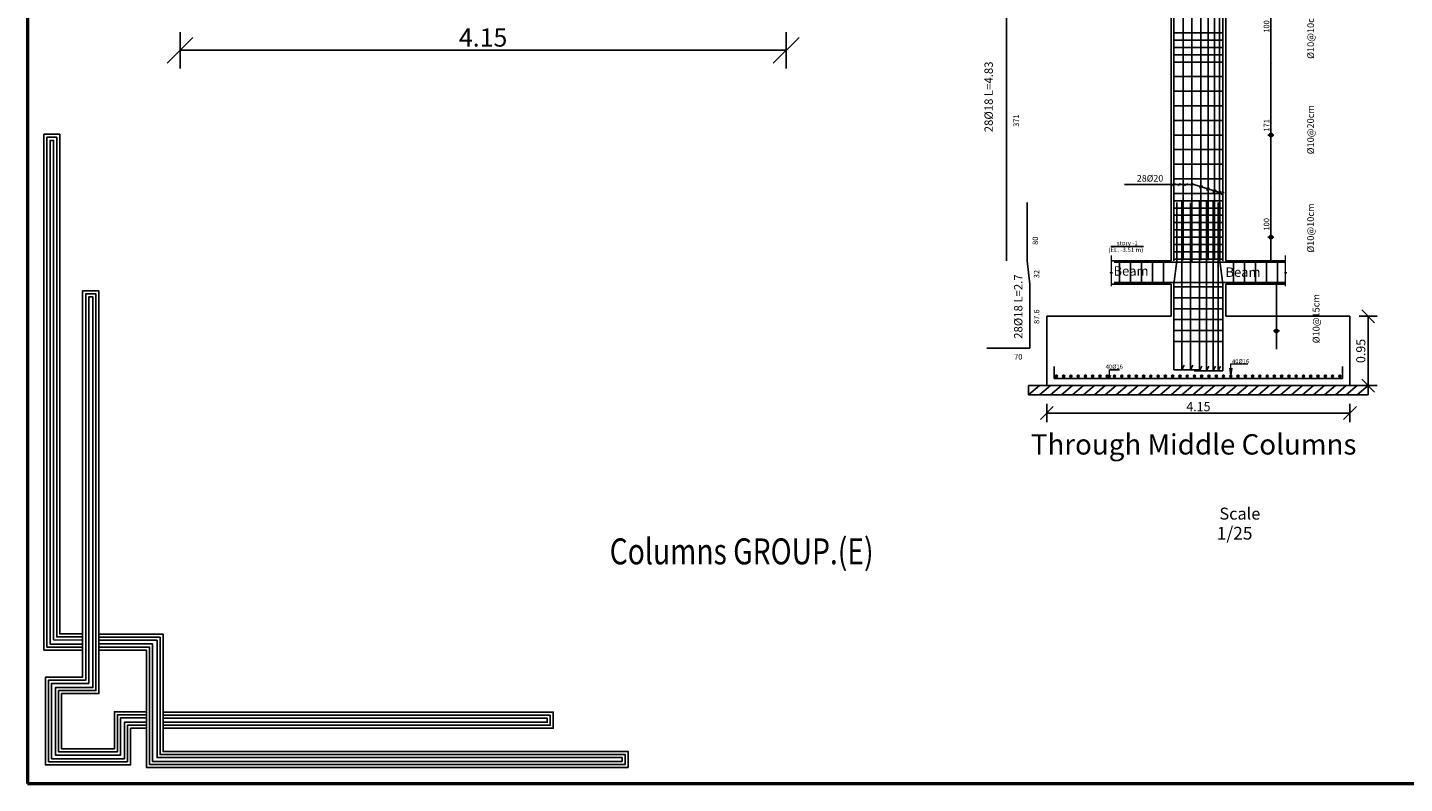
# Model space of a CAD drawing. Units: millimetres. Extents: x 3965 to 10663, y 5 to 2330.
# Drawn here: x 5291 to 5366, y 479 to 521 of the extents above; entities that cross this region are included whole.
import ezdxf
from ezdxf.enums import TextEntityAlignment as Align

# ---------------------------------------------------------------- set-up
doc = ezdxf.new("R2010")
doc.units = ezdxf.units.MM
doc.layers.add('10 Stru-Hatch', color=8, linetype='Continuous', lineweight=5)
doc.layers.add('13 Stru-TEXT', color=7, linetype='Continuous', lineweight=20)
for name, color, linetype in [('BARS', 5, 'Continuous'), ('CONTOUR', 4, 'Continuous'), ('COVER', 7, 'Continuous'), ('DIMSECT', 1, 'Continuous'), ('TEXSECT', 1, 'Continuous')]:
    doc.layers.add(name, color=color, linetype=linetype)
doc.styles.add('MtXpl_Times_New_Roma', font='times.ttf')
doc.styles.add('ROMAND', font='romand', dxfattribs={"height": 0.5})
doc.styles.add('ROMANS', font='romans.shx')
doc.styles.add('ROMANT', font='ROMAND.SHX')
doc.styles.get("Standard").update_dxf_attribs({"font": 'arial.ttf'})
doc.styles.add('TNROMAN', font='Times New Roman')
doc.dimstyles.new('YAZAN', dxfattribs={"dimtxt": 0.3, "dimasz": 0.05, "dimexe": 1.25, "dimexo": 0.625, "dimgap": 0.05, "dimtad": 1, "dimlfac": 25, "dimtxsty": 'Standard', "dimblk": 'OBLIQUE', "dimcen": 2.5, "dimse1": 1, "dimse2": 1, "dimclrd": 41, "dimadec": 0, "dimazin": 0, "dimtfac": 1, "dimtmove": 0, "dimatfit": 0, "dimfxl": 1, "dimarcsym": 1})

# ---------------------------------------------------------------- blocks, each defined once
blk = doc.blocks.new('634')
for points in [[(2896.06, 197.55), (2879.09, 197.55), (2879.09, 423.75), (2886.01, 423.75), (2886.01, 204.67), (2896.06, 204.66)], [(2896.06, 198.88), (2880.43, 198.88), (2880.43, 422.41), (2884.68, 422.41), (2884.68, 203.34), (2896.06, 203.33)], [(2896.06, 200.22), (2881.76, 200.22), (2881.76, 421.08), (2883.35, 421.08), (2883.35, 202.01), (2896.06, 202)], [(2924.02, 163.28), (2917.03, 163.28), (2917.03, 147.26), (2879.76, 147.26), (2879.76, 185.66), (2896.06, 185.66), (2896.06, 197.22), (2896.06, 355.09), (2903.22, 355.09), (2903.22, 178.49), (2886.81, 178.49), (2886.81, 154.24), (2909.99, 154.24), (2909.99, 170.55), (2924.02, 170.55)], [(2924.02, 164.61), (2915.7, 164.61), (2915.7, 148.59), (2881.1, 148.59), (2881.1, 184.33), (2897.39, 184.33), (2897.39, 197.22), (2897.39, 353.76), (2901.88, 353.76), (2901.88, 179.82), (2885.48, 179.82), (2885.48, 152.9), (2911.32, 152.9), (2911.32, 169.22), (2924.02, 169.22)], [(2924.02, 165.95), (2914.36, 165.95), (2914.36, 149.93), (2882.43, 149.93), (2882.43, 182.99), (2898.72, 182.99), (2898.72, 197.22), (2898.72, 352.43), (2900.55, 352.43), (2900.55, 181.16), (2884.15, 181.16), (2884.15, 151.57), (2912.66, 151.57), (2912.66, 167.89), (2924.02, 167.89)], [(2903.22, 204.52), (2931.3, 204.52), (2931.3, 153.09), (3135.07, 153.17), (3135.07, 146.13), (2924.02, 146.13), (2924.02, 197.59), (2903.22, 197.59)], [(2903.22, 203.19), (2929.97, 203.19), (2929.97, 151.76), (3133.73, 151.84), (3133.73, 147.47), (2925.36, 147.47), (2925.36, 198.92), (2903.22, 198.92)], [(2903.22, 201.86), (2928.64, 201.86), (2928.64, 150.43), (3132.4, 150.5), (3132.4, 148.8), (2926.69, 148.8), (2926.69, 200.25), (2903.22, 200.25)], [(2931.3, 163.28), (3102.3, 163.28), (3102.3, 170.36), (2931.3, 170.36)], [(2931.3, 164.61), (3100.97, 164.61), (3100.97, 169.03), (2931.3, 169.03)], [(2931.3, 165.94), (3099.64, 165.94), (3099.64, 167.7), (2931.3, 167.7)]]:
    blk.add_lwpolyline(points)
blk = doc.blocks.new('_Oblique')
at = {"color": 0, "linetype": 'ByBlock', "lineweight": -2}
blk.add_line((-0.5, -0.5), (0.5, 0.5), dxfattribs=at)
blk = doc.blocks.new('*D1528')
at = {"color": 41, "lineweight": -2, "transparency": 16777216}
blk.add_line((5359.095, 508.032), (5359.095, 512.032), dxfattribs=at)
at = {"layer": 'Defpoints', "color": 0, "transparency": 16777216}
for p in [(5357.461, 512.032), (5359.095, 512.032), (5357.461, 508.032)]:
    blk.add_point(p, dxfattribs=at)
at = {"color": 41, "lineweight": -2, "transparency": 16777216, "xscale": 0.05, "yscale": 0.05, "zscale": 0.05}
for p, rotation in [((5359.095, 512.032), 90), ((5359.095, 508.032), 270)]:
    blk.add_blockref('_Oblique', p, dxfattribs=dict(at, rotation=rotation))
at = {"color": 0, "transparency": 16777216, "insert": (5358.891, 510.032), "char_height": 0.3, "attachment_point": 5, "rotation": 90}
blk.add_mtext('100', dxfattribs=at)
blk = doc.blocks.new('*D1529')
at = {"color": 41, "lineweight": -2, "transparency": 16777216}
blk.add_line((5359.095, 512.032), (5359.095, 518.872), dxfattribs=at)
at = {"layer": 'Defpoints', "color": 0, "transparency": 16777216}
for p in [(5357.602, 518.872), (5359.095, 518.872), (5357.461, 512.032)]:
    blk.add_point(p, dxfattribs=at)
at = {"color": 41, "lineweight": -2, "transparency": 16777216, "xscale": 0.05, "yscale": 0.05, "zscale": 0.05}
for p, rotation in [((5359.095, 518.872), 90), ((5359.095, 512.032), 270)]:
    blk.add_blockref('_Oblique', p, dxfattribs=dict(at, rotation=rotation))
at = {"color": 0, "transparency": 16777216, "insert": (5358.894, 515.452), "char_height": 0.3, "attachment_point": 5, "rotation": 90}
blk.add_mtext('171', dxfattribs=at)
blk = doc.blocks.new('*D1530')
at = {"color": 41, "lineweight": -2, "transparency": 16777216}
blk.add_line((5359.095, 518.872), (5359.095, 522.872), dxfattribs=at)
at = {"layer": 'Defpoints', "color": 0, "transparency": 16777216}
for p in [(5359.095, 522.872), (5359.9, 522.872), (5357.602, 518.872)]:
    blk.add_point(p, dxfattribs=at)
at = {"color": 41, "lineweight": -2, "transparency": 16777216, "xscale": 0.05, "yscale": 0.05, "zscale": 0.05}
for p, rotation in [((5359.095, 522.872), 90), ((5359.095, 518.872), 270)]:
    blk.add_blockref('_Oblique', p, dxfattribs=dict(at, rotation=rotation))
at = {"color": 0, "transparency": 16777216, "insert": (5358.891, 520.872), "char_height": 0.3, "attachment_point": 5, "rotation": 90}
blk.add_mtext('100', dxfattribs=at)

msp = doc.modelspace()

# ---------------------------------------------------------------- linework, layer by layer
for p, q in [((5354.2923789, 508.0682767), (5354.2923789, 524.1882767)), ((5355.2635903, 508.0682767), (5355.2635903, 524.1882767)), ((5355.6493996, 508.0682767), (5355.6493996, 524.1882767)), ((5356.0055423, 508.0682767), (5356.0055423, 524.1882767)), ((5356.2771623, 508.0682767), (5356.2771623, 524.1882767)), ((5354.7680824, 508.0138682), (5354.7680824, 524.1338682)), ((5344.6064713, 508.0317532), (5344.6064713, 522.8717532)), ((5353.7829141, 508.0317532), (5353.7829141, 522.8717532)), ((5356.4514817, 508.0317532), (5356.4514817, 522.8717532)), ((5359.0945758, 514.9226853), (5358.9313616, 514.9226853)), ((5358.9313616, 514.9226853), (5359.2579174, 514.9226853)), ((5354.0824401, 512.2127178), (5351.0747124, 512.2127178)), ((5354.8649189, 512.2127178), (5354.0824401, 512.2127178)), ((5356.4514817, 511.7226853), (5354.8649189, 512.2127178)), ((5345.7360246, 510.4317532), (5345.7360246, 511.2317532)), ((5353.9429141, 510.4317532), (5353.9429141, 511.2317532)), ((5354.2123789, 510.4682767), (5354.2123789, 511.2682767)), ((5354.6880824, 510.4138682), (5354.6880824, 511.2138682)), ((5355.1835903, 510.4682767), (5355.1835903, 511.2682767)), ((5355.5693996, 510.4682767), (5355.5693996, 511.2682767)), ((5355.5693996, 511.2682767), (5355.5693996, 510.7210582)), ((5355.9255423, 510.4682767), (5355.9255423, 511.2682767)), ((5356.1971623, 510.4317532), (5356.1971623, 511.2317532)), ((5356.2914817, 510.4317532), (5356.2914817, 511.2317532)), ((5345.7360246, 508.0317532), (5345.7360246, 510.4317532)), ((5353.9429141, 508.0317532), (5353.9429141, 510.4317532)), ((5354.2123789, 508.0682767), (5354.2123789, 510.4682767)), ((5354.6880824, 508.0138682), (5354.6880824, 510.4138682)), ((5355.1835903, 508.0682767), (5355.1835903, 510.4682767)), ((5355.5693996, 508.0682767), (5355.5693996, 510.4682767)), ((5355.9255423, 508.0682767), (5355.9255423, 510.4682767)), ((5356.1971623, 508.0682767), (5356.1971623, 510.4682767)), ((5356.2914817, 508.0317532), (5356.2914817, 510.4317532)), ((5359.0946395, 509.3226853), (5358.9314253, 509.3226853)), ((5358.9314253, 509.3226853), (5359.2579811, 509.3226853)), ((5350.3310042, 508.8060754), (5352.1146759, 508.8060754)), ((5345.8960246, 506.7517532), (5345.7360246, 508.0317532)), ((5359.8298361, 507.9517532), (5350.503431, 507.9517532)), ((5353.7829141, 506.7507083), (5353.9429141, 508.0317532)), ((5354.2123789, 505.0246018), (5354.2123789, 508.0682767)), ((5354.6880824, 504.9701932), (5354.6880824, 508.0138682)), ((5355.1835903, 505.0246018), (5355.1835903, 508.0682767)), ((5355.5693996, 505.0246018), (5355.5693996, 508.0682767)), ((5355.9255423, 505.0246018), (5355.9255423, 508.0682767)), ((5356.1971623, 505.0246018), (5356.1971623, 508.0682767)), ((5356.4514817, 506.7517532), (5356.2914817, 508.0317532)), ((5359.8298361, 506.8317532), (5350.503431, 506.8317532)), ((5345.8960246, 504.5601231), (5345.8960246, 506.7517532)), ((5353.7829141, 504.5601231), (5353.7829141, 506.7517532)), ((5356.4514817, 504.5601231), (5356.4514817, 506.7517532)), ((5359.3946395, 506.7517532), (5359.3946395, 503.1880783)), ((5345.8960246, 504.5601231), (5345.8960246, 503.2495838)), ((5353.7829141, 504.5601231), (5353.7829141, 502.0505622)), ((5354.2123789, 505.0246018), (5354.2123789, 504.5966466)), ((5354.2123789, 504.5966466), (5354.2123789, 502.0505622)), ((5354.6880824, 504.9701932), (5354.6880824, 504.5422381)), ((5355.1835903, 505.0246018), (5355.1835903, 504.5966466)), ((5355.1835903, 504.5966466), (5355.1835903, 501.9941435)), ((5355.5693996, 505.0246018), (5355.5693996, 504.5966466)), ((5355.5693996, 504.5966466), (5355.5693996, 501.9941435)), ((5355.9255423, 505.0246018), (5355.9255423, 504.5966466)), ((5355.9255423, 504.5966466), (5355.9255423, 501.9941435)), ((5356.1971623, 505.0246018), (5356.1971623, 504.5966466)), ((5356.1971623, 504.5966466), (5356.1971623, 501.9941435)), ((5356.4514817, 504.5601231), (5356.4514817, 501.9941435)), ((5354.6880824, 504.5422381), (5354.6880824, 502.0505622)), ((5359.2314253, 504.185153), (5359.5579811, 504.185153)), ((5344.3309693, 503.2495838), (5343.5309693, 503.2495838)), ((5345.8960246, 503.2495838), (5344.3309693, 503.2495838)), ((5354.2123789, 502.0505622), (5354.3439323, 502.308171)), ((5354.6880824, 502.0505622), (5354.8196358, 502.308171)), ((5353.7829141, 502.0505622), (5355.1541732, 502.0505622)), ((5356.4514817, 501.9941435), (5354.8864264, 501.9941435)), ((5355.1835903, 502.0047509), (5355.3151436, 502.2623598)), ((5355.5693996, 501.9941435), (5355.700953, 502.2517523)), ((5355.9255423, 501.9941435), (5356.0570957, 502.2517523)), ((5356.1971623, 501.9941435), (5356.3287157, 502.2517523))]:
    msp.add_line(p, q)
at = {"color": 3}
for p, q in [((5353.6224401, 508.0317532), (5353.6224401, 522.8717532)), ((5356.6224401, 508.0317532), (5356.6224401, 522.8717532)), ((5353.6224401, 508.0317532), (5350.3624401, 508.0317532)), ((5359.9002433, 508.0317532), (5356.6224401, 508.0317532)), ((5353.6224401, 506.7517532), (5350.3624401, 506.7517532)), ((5353.6224401, 504.9880783), (5353.6224401, 506.7517532)), ((5356.6224401, 504.9880783), (5356.6224401, 506.7517532)), ((5356.6224401, 506.7517532), (5359.9002433, 506.7517532))]:
    msp.add_line(p, q, dxfattribs=at)
at = {"color": 2}
for p, q in [((5356.4514817, 520.5226853), (5353.7829141, 520.5226853)), ((5356.4514817, 520.1226853), (5353.7829141, 520.1226853)), ((5356.4514817, 519.7226853), (5353.7829141, 519.7226853)), ((5356.4514817, 519.3226853), (5353.7829141, 519.3226853)), ((5356.4514817, 518.9226853), (5353.7829141, 518.9226853)), ((5356.4514817, 518.1226853), (5353.7829141, 518.1226853)), ((5356.4514817, 517.3226853), (5353.7829141, 517.3226853)), ((5356.4514817, 516.5226853), (5353.7829141, 516.5226853)), ((5356.4514817, 515.7226853), (5353.7829141, 515.7226853)), ((5356.4514817, 514.9226853), (5353.7829141, 514.9226853)), ((5356.4514817, 514.1226853), (5353.7829141, 514.1226853)), ((5356.4514817, 513.3226853), (5353.7829141, 513.3226853)), ((5356.4514817, 512.5226853), (5353.7829141, 512.5226853)), ((5356.4514817, 511.7226853), (5353.7829141, 511.7226853)), ((5356.4514817, 511.3226853), (5353.7829141, 511.3226853)), ((5356.4514817, 510.9226853), (5353.7829141, 510.9226853)), ((5356.4514817, 510.5226853), (5353.7829141, 510.5226853)), ((5356.4514817, 510.1226853), (5353.7829141, 510.1226853)), ((5356.4514817, 509.7226853), (5353.7829141, 509.7226853)), ((5356.4514817, 509.3226853), (5353.7829141, 509.3226853)), ((5356.4514817, 508.9226853), (5353.7829141, 508.9226853)), ((5356.4514817, 508.5226853), (5353.7829141, 508.5226853)), ((5350.8090454, 506.8317532), (5350.8090454, 507.9517532)), ((5351.4090454, 506.8317532), (5351.4090454, 507.9517532)), ((5352.0090454, 506.8317532), (5352.0090454, 507.9517532)), ((5352.6090454, 506.8317532), (5352.6090454, 507.9517532)), ((5353.2090454, 506.8317532), (5353.2090454, 507.9517532)), ((5356.4514817, 508.1226853), (5353.7829141, 508.1226853)), ((5357.0472983, 506.8317532), (5357.0472983, 507.9517532)), ((5357.6472983, 506.8317532), (5357.6472983, 507.9517532)), ((5358.2472983, 506.8317532), (5358.2472983, 507.9517532)), ((5358.8472983, 506.8317532), (5358.8472983, 507.9517532)), ((5359.4472983, 506.8317532), (5359.4472983, 507.9517532)), ((5353.7829141, 506.6046325), (5356.4624401, 506.6046325)), ((5353.7829141, 506.0046325), (5356.4624401, 506.0046325)), ((5353.7829141, 505.4046325), (5356.4624401, 505.4046325)), ((5353.7829141, 504.8046325), (5356.4624401, 504.8046325)), ((5353.7829141, 504.2046325), (5356.4624401, 504.2046325)), ((5353.7829141, 503.6046325), (5356.4624401, 503.6046325))]:
    msp.add_line(p, q, dxfattribs=at)
at = {"lineweight": 20}
for p, q in [((5353.6989816, 512.151057), (5353.8668466, 512.2743787)), ((5354.0292973, 512.1432372), (5354.0824401, 512.2127178)), ((5354.0824401, 512.2127178), (5354.1355828, 512.2821985)), ((5354.3684464, 512.151057), (5354.5363114, 512.2743787)), ((5354.7317762, 512.1432372), (5354.7849189, 512.2127178)), ((5354.7849189, 512.2127178), (5354.8380616, 512.2821985)), ((5355.1796578, 512.0279217), (5355.3475227, 512.1512434)), ((5355.5654671, 511.908759), (5355.7333321, 512.0320806)), ((5355.9216098, 511.7987592), (5356.0894748, 511.9220809)), ((5356.1932298, 511.7148655), (5356.3610948, 511.8381872)), ((5356.3675492, 511.6610245), (5356.5354142, 511.7843462))]:
    msp.add_line(p, q, dxfattribs=at)
at = {"color": 8}
msp.add_line((5350.2540541, 502.0549989), (5350.8024147, 502.0549989), dxfattribs=at)
for centre in [(5359.0945758, 514.9226853), (5359.0946395, 509.3226853), (5359.3946395, 504.185153)]:
    msp.add_circle(centre, 0.0963323)
at = {"layer": '10 Stru-Hatch', "lineweight": 20, "ltscale": 5}
for p, q in [((5350.2540541, 501.5904127), (5350.2014386, 501.7359539)), ((5350.2540541, 501.5904127), (5350.2014386, 501.7359539)), ((5350.3066695, 501.7359539), (5350.2540541, 501.5904127)), ((5350.3066695, 501.7359539), (5350.2540541, 501.5904127)), ((5350.2540541, 501.5904127), (5350.2540541, 501.7359539)), ((5356.8968401, 501.7680783), (5356.8442246, 502.1366853)), ((5356.8968401, 501.7680783), (5356.8442246, 502.1366853)), ((5356.9494555, 502.1366853), (5356.8968401, 501.7680783)), ((5356.9494555, 502.1366853), (5356.8968401, 501.7680783))]:
    msp.add_line(p, q, dxfattribs=at)
at = {"layer": '10 Stru-Hatch', "lineweight": 20, "elevation": 0}
for points in [[(5350.3624401, 506.6326899), (5350.3624401, 507.3558418), (5350.4206704, 507.377409), (5350.2977459, 507.3774256), (5350.3624401, 507.401668), (5350.3624401, 508.3222952)], [(5359.9002433, 506.6326899), (5359.9002433, 507.3558418), (5359.9584736, 507.377409), (5359.8355491, 507.3774256), (5359.9002433, 507.401668), (5359.9002433, 508.3222952)]]:
    msp.add_lwpolyline(points, dxfattribs=at)
at = {"layer": '10 Stru-Hatch', "lineweight": 20, "ltscale": 5, "elevation": 0}
for points in [[(5356.8968401, 501.7680783), (5356.8968401, 502.3885341)], [(5356.8968401, 501.7680783), (5356.8968401, 502.3885341), (5357.8280946, 502.3885341)], [(5350.2540541, 501.6806348), (5350.2540541, 502.0549989)], [(5350.2540541, 501.6806348), (5350.2540541, 502.0549989)]]:
    msp.add_lwpolyline(points, dxfattribs=at)
at = {"layer": 'BARS', "linetype": 'Continuous'}
for p, q in [((5347.2224401, 502.2280783), (5347.2224401, 501.5880783)), ((5347.2224401, 501.5880783), (5363.0224401, 501.5880783)), ((5363.0224401, 501.5880783), (5363.0224401, 502.2280783))]:
    msp.add_line(p, q, dxfattribs=at)
at = {"layer": 'BARS'}
for centre, radius in [((5347.3424401, 501.7080783), 0.06), ((5347.3424401, 501.7080783), 0.045), ((5347.3424401, 501.7080783), 0.03), ((5347.3424401, 501.7080783), 0.015), ((5347.7406401, 501.7080783), 0.06), ((5347.7406401, 501.7080783), 0.045), ((5347.7406401, 501.7080783), 0.03), ((5347.7406401, 501.7080783), 0.015), ((5348.1386401, 501.7080783), 0.06), ((5348.1386401, 501.7080783), 0.045), ((5348.1386401, 501.7080783), 0.03), ((5348.1386401, 501.7080783), 0.015), ((5348.5368401, 501.7080783), 0.06), ((5348.5368401, 501.7080783), 0.045), ((5348.5368401, 501.7080783), 0.03), ((5348.5368401, 501.7080783), 0.015), ((5348.9348401, 501.7080783), 0.06), ((5348.9348401, 501.7080783), 0.045), ((5348.9348401, 501.7080783), 0.03), ((5348.9348401, 501.7080783), 0.015), ((5349.3330401, 501.7080783), 0.06), ((5349.3330401, 501.7080783), 0.045), ((5349.3330401, 501.7080783), 0.03), ((5349.3330401, 501.7080783), 0.015), ((5349.7310401, 501.7080783), 0.06), ((5349.7310401, 501.7080783), 0.045), ((5349.7310401, 501.7080783), 0.03), ((5349.7310401, 501.7080783), 0.015), ((5350.1292401, 501.7080783), 0.06), ((5350.1292401, 501.7080783), 0.045), ((5350.1292401, 501.7080783), 0.03), ((5350.1292401, 501.7080783), 0.015), ((5350.5272401, 501.7080783), 0.06), ((5350.5272401, 501.7080783), 0.045), ((5350.5272401, 501.7080783), 0.03), ((5350.5272401, 501.7080783), 0.015), ((5350.9254401, 501.7080783), 0.06), ((5350.9254401, 501.7080783), 0.045), ((5350.9254401, 501.7080783), 0.03), ((5350.9254401, 501.7080783), 0.015), ((5351.3234401, 501.7080783), 0.06), ((5351.3234401, 501.7080783), 0.045), ((5351.3234401, 501.7080783), 0.03), ((5351.3234401, 501.7080783), 0.015), ((5351.7216401, 501.7080783), 0.06), ((5351.7216401, 501.7080783), 0.045), ((5351.7216401, 501.7080783), 0.03), ((5351.7216401, 501.7080783), 0.015), ((5352.1196401, 501.7080783), 0.06), ((5352.1196401, 501.7080783), 0.045), ((5352.1196401, 501.7080783), 0.03), ((5352.1196401, 501.7080783), 0.015), ((5352.5178401, 501.7080783), 0.06), ((5352.5178401, 501.7080783), 0.045), ((5352.5178401, 501.7080783), 0.03), ((5352.5178401, 501.7080783), 0.015), ((5352.9158401, 501.7080783), 0.06), ((5352.9158401, 501.7080783), 0.045), ((5352.9158401, 501.7080783), 0.03), ((5352.9158401, 501.7080783), 0.015), ((5353.3140401, 501.7080783), 0.06), ((5353.3140401, 501.7080783), 0.045), ((5353.3140401, 501.7080783), 0.03), ((5353.3140401, 501.7080783), 0.015), ((5353.7120401, 501.7080783), 0.06), ((5353.7120401, 501.7080783), 0.045), ((5353.7120401, 501.7080783), 0.03), ((5353.7120401, 501.7080783), 0.015), ((5354.1102401, 501.7080783), 0.06), ((5354.1102401, 501.7080783), 0.045), ((5354.1102401, 501.7080783), 0.03), ((5354.1102401, 501.7080783), 0.015), ((5354.5082401, 501.7080783), 0.06), ((5354.5082401, 501.7080783), 0.045), ((5354.5082401, 501.7080783), 0.03), ((5354.5082401, 501.7080783), 0.015), ((5354.9064401, 501.7080783), 0.06), ((5354.9064401, 501.7080783), 0.045), ((5354.9064401, 501.7080783), 0.03), ((5354.9064401, 501.7080783), 0.015), ((5355.3044401, 501.7080783), 0.06), ((5355.3044401, 501.7080783), 0.045), ((5355.3044401, 501.7080783), 0.03), ((5355.3044401, 501.7080783), 0.015), ((5355.7026401, 501.7080783), 0.06), ((5355.7026401, 501.7080783), 0.045), ((5355.7026401, 501.7080783), 0.03), ((5355.7026401, 501.7080783), 0.015), ((5356.1006401, 501.7080783), 0.06), ((5356.1006401, 501.7080783), 0.045), ((5356.1006401, 501.7080783), 0.03), ((5356.1006401, 501.7080783), 0.015), ((5356.4988401, 501.7080783), 0.06), ((5356.4988401, 501.7080783), 0.045), ((5356.4988401, 501.7080783), 0.03), ((5356.4988401, 501.7080783), 0.015), ((5356.8968401, 501.7080783), 0.06), ((5356.8968401, 501.7080783), 0.045), ((5356.8968401, 501.7080783), 0.03), ((5356.8968401, 501.7080783), 0.015), ((5357.2950401, 501.7080783), 0.06), ((5357.2950401, 501.7080783), 0.045), ((5357.2950401, 501.7080783), 0.03), ((5357.2950401, 501.7080783), 0.015), ((5357.6930401, 501.7080783), 0.06), ((5357.6930401, 501.7080783), 0.045), ((5357.6930401, 501.7080783), 0.03), ((5357.6930401, 501.7080783), 0.015), ((5358.0912401, 501.7080783), 0.06), ((5358.0912401, 501.7080783), 0.045), ((5358.0912401, 501.7080783), 0.03), ((5358.0912401, 501.7080783), 0.015), ((5358.4892401, 501.7080783), 0.06), ((5358.4892401, 501.7080783), 0.045), ((5358.4892401, 501.7080783), 0.03), ((5358.4892401, 501.7080783), 0.015), ((5358.8874401, 501.7080783), 0.06), ((5358.8874401, 501.7080783), 0.045), ((5358.8874401, 501.7080783), 0.03), ((5358.8874401, 501.7080783), 0.015), ((5359.2854401, 501.7080783), 0.06), ((5359.2854401, 501.7080783), 0.045), ((5359.2854401, 501.7080783), 0.03), ((5359.2854401, 501.7080783), 0.015), ((5359.6836401, 501.7080783), 0.06), ((5359.6836401, 501.7080783), 0.045), ((5359.6836401, 501.7080783), 0.03), ((5359.6836401, 501.7080783), 0.015), ((5360.0816401, 501.7080783), 0.06), ((5360.0816401, 501.7080783), 0.045), ((5360.0816401, 501.7080783), 0.03), ((5360.0816401, 501.7080783), 0.015), ((5360.4798401, 501.7080783), 0.06), ((5360.4798401, 501.7080783), 0.045), ((5360.4798401, 501.7080783), 0.03), ((5360.4798401, 501.7080783), 0.015), ((5360.8778401, 501.7080783), 0.06), ((5360.8778401, 501.7080783), 0.045), ((5360.8778401, 501.7080783), 0.03), ((5360.8778401, 501.7080783), 0.015), ((5361.2760401, 501.7080783), 0.06), ((5361.2760401, 501.7080783), 0.045), ((5361.2760401, 501.7080783), 0.03), ((5361.2760401, 501.7080783), 0.015), ((5361.6740401, 501.7080783), 0.06), ((5361.6740401, 501.7080783), 0.045), ((5361.6740401, 501.7080783), 0.03), ((5361.6740401, 501.7080783), 0.015), ((5362.0722401, 501.7080783), 0.06), ((5362.0722401, 501.7080783), 0.045), ((5362.0722401, 501.7080783), 0.03), ((5362.0722401, 501.7080783), 0.015), ((5362.4702401, 501.7080783), 0.06), ((5362.4702401, 501.7080783), 0.045), ((5362.4702401, 501.7080783), 0.03), ((5362.4702401, 501.7080783), 0.015), ((5362.8684401, 501.7080783), 0.06), ((5362.8684401, 501.7080783), 0.045), ((5362.8684401, 501.7080783), 0.03), ((5362.8684401, 501.7080783), 0.015)]:
    msp.add_circle(centre, radius, dxfattribs=at)
at = {"layer": 'CONTOUR', "linetype": 'Continuous'}
for p, q in [((5353.6224401, 504.9880783), (5346.8224401, 504.9880783)), ((5346.8224401, 504.9880783), (5346.8224401, 504.9880783)), ((5346.8224401, 504.9880783), (5346.8224401, 501.1880783)), ((5353.6224401, 504.9880783), (5353.6224401, 504.9880783)), ((5363.4224401, 504.9880783), (5356.6224401, 504.9880783)), ((5356.6224401, 504.9880783), (5356.6224401, 504.9880783)), ((5363.4224401, 501.1880783), (5363.4224401, 504.9880783)), ((5363.4224401, 504.9880783), (5363.4224401, 504.9880783)), ((5346.8224401, 501.1880783), (5345.8224401, 501.1880783)), ((5345.8224401, 501.1880783), (5345.8224401, 500.6880783)), ((5345.8224401, 500.6880783), (5346.4224401, 501.1880783)), ((5346.4224401, 500.6880783), (5347.0224401, 501.1880783)), ((5346.8224401, 501.1880783), (5363.4224401, 501.1880783)), ((5364.4224401, 501.1880783), (5346.8224401, 501.1880783)), ((5347.0224401, 500.6880783), (5347.6224401, 501.1880783)), ((5347.6224401, 500.6880783), (5348.2224401, 501.1880783)), ((5348.2224401, 500.6880783), (5348.8224401, 501.1880783)), ((5348.8224401, 500.6880783), (5349.4224401, 501.1880783)), ((5349.4224401, 500.6880783), (5350.0224401, 501.1880783)), ((5350.0224401, 500.6880783), (5350.6224401, 501.1880783)), ((5350.6224401, 500.6880783), (5351.2224401, 501.1880783)), ((5351.2224401, 500.6880783), (5351.8224401, 501.1880783)), ((5351.8224401, 500.6880783), (5352.4224401, 501.1880783)), ((5352.4224401, 500.6880783), (5353.0224401, 501.1880783)), ((5353.0224401, 500.6880783), (5353.6224401, 501.1880783)), ((5353.6224401, 500.6880783), (5354.2224401, 501.1880783)), ((5354.2224401, 500.6880783), (5354.8224401, 501.1880783)), ((5354.8224401, 500.6880783), (5355.4224401, 501.1880783)), ((5355.4224401, 500.6880783), (5356.0224401, 501.1880783)), ((5356.0224401, 500.6880783), (5356.6224401, 501.1880783)), ((5356.6224401, 500.6880783), (5357.2224401, 501.1880783)), ((5357.2224401, 500.6880783), (5357.8224401, 501.1880783)), ((5357.8224401, 500.6880783), (5358.4224401, 501.1880783)), ((5358.4224401, 500.6880783), (5359.0224401, 501.1880783)), ((5359.0224401, 500.6880783), (5359.6224401, 501.1880783)), ((5359.6224401, 500.6880783), (5360.2224401, 501.1880783)), ((5360.2224401, 500.6880783), (5360.8224401, 501.1880783)), ((5360.8224401, 500.6880783), (5361.4224401, 501.1880783)), ((5361.4224401, 500.6880783), (5362.0224401, 501.1880783)), ((5362.0224401, 500.6880783), (5362.6224401, 501.1880783)), ((5362.6224401, 500.6880783), (5363.2224401, 501.1880783)), ((5363.2224401, 500.6880783), (5363.8224401, 501.1880783)), ((5363.8224401, 500.6880783), (5364.4224401, 501.1880783)), ((5364.4224401, 500.6880783), (5364.4224401, 501.1880783)), ((5345.8224401, 500.6880783), (5364.4224401, 500.6880783))]:
    msp.add_line(p, q, dxfattribs=at)
at = {"layer": 'COVER', "lineweight": 50, "elevation": 0}
msp.add_lwpolyline([(5290.9904505, 479.3835487), (5439.6154505, 479.3835487), (5439.6154505, 584.5085487), (5290.9904505, 584.5085487)], close=True, dxfattribs=at)
at = {"layer": 'DIMSECT', "linetype": 'Continuous'}
for p, q in [((5299.3431238, 518.5688773), (5299.3431238, 520.5688773)), ((5332.5431238, 518.5688773), (5332.5431238, 520.5688773)), ((5298.6361238, 518.8618773), (5300.0501238, 520.2758773)), ((5331.8359238, 518.8618773), (5333.2503238, 520.2758773)), ((5299.3431238, 519.5688773), (5332.5431238, 519.5688773)), ((5364.7760401, 504.6345783), (5364.0688401, 505.3415783)), ((5364.9224401, 504.9880783), (5363.9224401, 504.9880783)), ((5364.4224401, 501.1880783), (5364.4224401, 504.9880783)), ((5364.7760401, 500.8345783), (5364.0688401, 501.5415783)), ((5364.9224401, 501.1880783), (5363.9224401, 501.1880783)), ((5346.4688401, 499.3345783), (5347.1760401, 500.0415783)), ((5346.8224401, 499.1880783), (5346.8224401, 500.1880783)), ((5363.0688401, 499.3345783), (5363.7760401, 500.0415783)), ((5363.4224401, 499.1880783), (5363.4224401, 500.1880783)), ((5346.8224401, 499.6880783), (5363.4224401, 499.6880783))]:
    msp.add_line(p, q, dxfattribs=at)

# ---------------------------------------------------------------- block references
at = {"layer": 'COVER', "xscale": 0.125, "yscale": 0.125, "zscale": 0.125}
msp.add_blockref('634', (4932.0014872, 461.9971845), dxfattribs=at)

# ---------------------------------------------------------------- texts
at = {"style": 'ROMAND'}
for s, height, rotation, p in [('%%C10@10cm', 0.37001834, 90.038845462, (5361.4552223, 519.097881)), ('%%C10@20cm', 0.37001834, 90.038845462, (5361.4552223, 513.8669791)), ('%%C10@10cm', 0.37001834, 90.038845462, (5361.4552223, 508.4763028)), (' Beam', 0.52076418, 0.038845462, (5350.3149158, 507.2133183)), (' Beam', 0.52076418, 0.038845462, (5356.4472983, 507.147623)), ('%%C10@15cm', 0.37001834, 90.038845462, (5361.7552223, 503.5096205)), ('40%%C16', 0.2331008, 0.038845462, (5350.0455165, 502.1084753)), ('40%%C16', 0.2331008, 0.038845462, (5356.9640394, 502.4071691))]:
    msp.add_text(s, height=height, rotation=rotation, dxfattribs=at).set_placement(p)
msp.add_text('story -1', height=0.2428939, rotation=0.038845462, dxfattribs=at).set_placement((5351.22284, 508.8060726), align=Align.BOTTOM_CENTER)
msp.add_text('(EL. -3.51 m)', height=0.242893898, rotation=0.038845462, dxfattribs=at).set_placement((5351.1465369, 508.7503329), align=Align.TOP_CENTER)
at = {"color": 0, "style": 'TNROMAN'}
msp.add_text('Through Middle Columns ', height=1.114591806, dxfattribs=at).set_placement((5345.942999, 497.4118949))
at = {"color": 7, "linetype": 'ByBlock', "lineweight": 20, "ltscale": 0.01, "style": 'ROMANT', "width": 0.8}
msp.add_text('Columns GROUP.(E)', height=1.420104848, dxfattribs=at).set_placement((5322.8768372, 491.3953354))
at = {"insert": (5351.7511005, 512.7310352), "char_height": 0.35737463, "width": 0.184166692, "attachment_point": 1}
msp.add_mtext('28%%C20', dxfattribs=at)
at = {"layer": '13 Stru-TEXT', "lineweight": 20, "style": 'ROMANS'}
for s, p in [('28%%C18 L=4.83', (5343.8618701, 515.0755976)), ('28%%C18 L=2.7', (5345.4826677, 503.7547576))]:
    msp.add_text(s, height=0.456450819, rotation=90, dxfattribs=at).set_placement(p)
at = {"layer": '13 Stru-TEXT', "lineweight": 20, "char_height": 0.30026913, "attachment_point": 5, "rotation": 90, "style": 'ROMANS'}
for s, insert in [('\\A1;371', (5345.1392233, 515.7116951)), ('\\A1;80', (5346.1902052, 509.1298107)), ('\\A1;32', (5346.2608825, 507.3012354)), ('\\A1;87.6', (5346.2608825, 504.966069))]:
    msp.add_mtext(s, dxfattribs=dict(at, insert=insert))
at = {"layer": '13 Stru-TEXT', "lineweight": 20, "insert": (5345.2543845, 502.7624629), "char_height": 0.30026913, "attachment_point": 5, "style": 'ROMANS'}
msp.add_mtext('\\A1;70', dxfattribs=at)
at = {"layer": 'COVER', "style": 'MtXpl_Times_New_Roma'}
msp.add_text('Scale', height=0.65522493, dxfattribs=at).set_placement((5356.2730534, 493.8456209))
at = {"layer": 'COVER'}
msp.add_text('1/25', height=0.69763133, dxfattribs=at).set_placement((5356.1266706, 492.74881))
at = {"layer": 'TEXSECT'}
for height, p in [(1, (5315.9431238, 520.7688773)), (0.5, (5355.1224401, 500.2880783))]:
    msp.add_text('4.15', height=height, dxfattribs=at).set_placement(p, align=Align.TOP_CENTER)
msp.add_text('0.95', height=0.5, rotation=89.9997, dxfattribs=at).set_placement((5364.4224401, 503.0880783), align=Align.BOTTOM_CENTER)

# ---------------------------------------------------------------- dimensions: what is measured, and where the dimension line sits
for base, p1, p2, picture, middle in [((5359.0946395, 522.8717532), (5357.6024401, 518.8717532), (5359.9002433, 522.8717532), '*D1530', (5358.8914676, 520.8717532)), ((5359.0946395, 518.8717532), (5357.4606749, 512.0317532), (5357.6024401, 518.8717532), '*D1529', (5358.8940256, 515.4517532))]:
    dim = msp.add_linear_dim(base=base, p1=p1, p2=p2, angle=90, dimstyle='YAZAN', override={"dimtmove": 1})
    dim.commit()
    dim.dimension.update_dxf_attribs({"geometry": picture, "text_midpoint": middle})
dim = msp.add_linear_dim(base=(5359.0946395, 512.0317532), p1=(5357.4606749, 508.0317532), p2=(5357.4606749, 512.0317532), angle=90, dimstyle='YAZAN')
dim.commit()
dim.dimension.update_dxf_attribs({"geometry": '*D1528', "text_midpoint": (5358.8914676, 510.0317532)})

doc.saveas('drawing.dxf')
